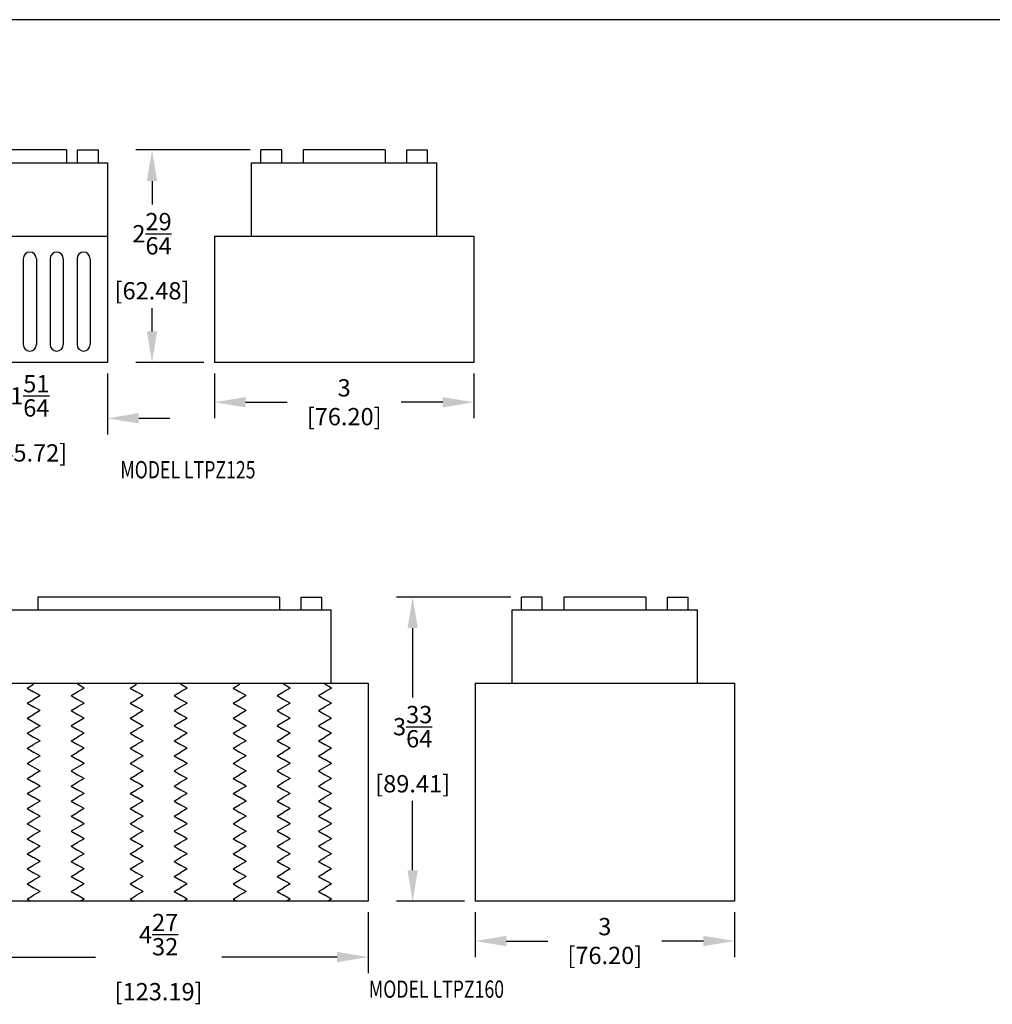
# Model space of a CAD drawing. Extents: x 3.4 to 34.9, y 6.1 to 26.6.
# Drawn here: x 14.2 to 25.4, y 15.2 to 26.6 of the extents above; entities that cross this region are included whole.
import ezdxf
from ezdxf.enums import TextEntityAlignment as Align

# ---------------------------------------------------------------- set-up
doc = ezdxf.new("R2010")
doc.units = 0
doc.header["$MEASUREMENT"] = 0
doc.layers.get('DEFPOINTS').update_dxf_attribs({"linetype": 'CONTINUOUS'})
for name, color, linetype in [('DIMENS', 7, 'CONTINUOUS'), ('FORMAT', 8, 'CONTINUOUS'), ('FORMATTEXT', 7, 'CONTINUOUS'), ('PART', 3, 'CONTINUOUS'), ('TEXT', 7, 'CONTINUOUS')]:
    doc.layers.add(name, color=color, linetype=linetype)
doc.styles.add('ROMANS', font='romans.shx', dxfattribs={"width": 0.75, "height": 0.2})
doc.styles.add('STYLE1', font='romans.shx', dxfattribs={"width": 0.75, "height": 0.225})
doc.styles.add('STYLE2', font='romans.shx', dxfattribs={"height": 0.1})
doc.styles.add('STYLE4', font='romans.shx', dxfattribs={"height": 0.0625})
doc.dimstyles.new('DWYER_STANDARD', dxfattribs={"dimscale": 2, "dimtxt": 0.1, "dimasz": 0.18, "dimexe": 0.093, "dimexo": 0.0625, "dimgap": 0.09, "dimtad": 0, "dimtih": 1, "dimtoh": 1, "dimdec": 3, "dimrnd": 0.001, "dimzin": 4, "dimdsep": 46, "dimtxsty": 'ROMANS', "dimcen": 0.09, "dimclrd": 256, "dimclre": 256, "dimclrt": 256, "dimadec": 0, "dimazin": 0, "dimtfac": 1, "dimtdec": 3, "dimtofl": 0, "dimtmove": 0, "dimatfit": 3, "dimfxl": 0, "dimtolj": 1, "dimtzin": 4, "dimarcsym": 0})

# ---------------------------------------------------------------- blocks, each defined once
blk = doc.blocks.new('*D12')
at = {"layer": 'DEFPOINTS', "color": 0}
for p in [(19.42, 16.414), (22.42, 16.414), (22.42, 15.955)]:
    blk.add_point(p, dxfattribs=at)
at = {"layer": 'DIMENS', "lineweight": -2}
for p, q in [((19.42, 16.289), (19.42, 15.769)), ((22.42, 16.289), (22.42, 15.769)), ((19.78, 15.955), (20.262, 15.955)), ((22.06, 15.955), (21.579, 15.955))]:
    blk.add_line(p, q, dxfattribs=at)
at = {"layer": 'DIMENS'}
for points in [[(19.78, 16.015), (19.78, 15.895), (19.42, 15.955)], [(22.06, 16.015), (22.06, 15.895), (22.42, 15.955)]]:
    blk.add_solid(points, dxfattribs=at)
at = {"layer": 'DIMENS', "insert": (20.92, 15.955), "char_height": 0.2, "attachment_point": 5, "style": 'ROMANS'}
blk.add_mtext('\\A1;3\\P [76.20]', dxfattribs=at)
blk = doc.blocks.new('*D13')
at = {"layer": 'DEFPOINTS', "color": 0}
for p in [(18.697, 19.934), (19.956, 19.934), (19.42, 16.414)]:
    blk.add_point(p, dxfattribs=at)
at = {"layer": 'DIMENS', "lineweight": -2}
for p, q in [((19.831, 19.934), (18.511, 19.934)), ((18.697, 19.574), (18.697, 18.773)), ((18.697, 16.774), (18.697, 17.575)), ((19.295, 16.414), (18.511, 16.414))]:
    blk.add_line(p, q, dxfattribs=at)
at = {"layer": 'DIMENS'}
for points in [[(18.637, 19.574), (18.757, 19.574), (18.697, 19.934)], [(18.637, 16.774), (18.757, 16.774), (18.697, 16.414)]]:
    blk.add_solid(points, dxfattribs=at)
at = {"layer": 'DIMENS', "insert": (18.697, 18.174), "char_height": 0.2, "attachment_point": 5, "style": 'ROMANS'}
blk.add_mtext('\\A1;3{\\H1.000000x;\\S33/64;}\\P [89.41]', dxfattribs=at)
blk = doc.blocks.new('*D14')
at = {"layer": 'DEFPOINTS', "color": 0}
for p in [(13.333, 16.414), (18.183, 16.414), (18.183, 15.769)]:
    blk.add_point(p, dxfattribs=at)
at = {"layer": 'DIMENS', "lineweight": -2}
for p, q in [((13.333, 16.289), (13.333, 15.583)), ((18.183, 16.289), (18.183, 15.583)), ((13.693, 15.769), (15.028, 15.769)), ((17.823, 15.769), (16.488, 15.769))]:
    blk.add_line(p, q, dxfattribs=at)
at = {"layer": 'DIMENS'}
for points in [[(13.693, 15.829), (13.693, 15.709), (13.333, 15.769)], [(17.823, 15.829), (17.823, 15.709), (18.183, 15.769)]]:
    blk.add_solid(points, dxfattribs=at)
at = {"layer": 'DIMENS', "insert": (15.758, 15.769), "char_height": 0.2, "attachment_point": 5, "style": 'ROMANS'}
blk.add_mtext('\\A1;4{\\H1.000000x;\\S27/32;}\\P [123.19]', dxfattribs=at)
blk = doc.blocks.new('*D15')
at = {"layer": 'DEFPOINTS', "color": 0}
for p in [(16.405, 22.646), (19.405, 22.646), (19.405, 22.187)]:
    blk.add_point(p, dxfattribs=at)
at = {"layer": 'DIMENS', "lineweight": -2}
for p, q in [((16.405, 22.521), (16.405, 22.001)), ((19.405, 22.521), (19.405, 22.001)), ((16.765, 22.187), (17.247, 22.187)), ((19.045, 22.187), (18.564, 22.187))]:
    blk.add_line(p, q, dxfattribs=at)
at = {"layer": 'DIMENS'}
for points in [[(16.765, 22.247), (16.765, 22.127), (16.405, 22.187)], [(19.045, 22.247), (19.045, 22.127), (19.405, 22.187)]]:
    blk.add_solid(points, dxfattribs=at)
at = {"layer": 'DIMENS', "insert": (17.905, 22.187), "char_height": 0.2, "attachment_point": 5, "style": 'ROMANS'}
blk.add_mtext('\\A1;3\\P [76.20]', dxfattribs=at)
blk = doc.blocks.new('*D16')
at = {"layer": 'DEFPOINTS', "color": 0}
for p in [(15.682, 25.106), (16.941, 25.106), (16.405, 22.646)]:
    blk.add_point(p, dxfattribs=at)
at = {"layer": 'DIMENS', "lineweight": -2}
for p, q in [((16.816, 25.106), (15.496, 25.106)), ((15.682, 24.746), (15.682, 24.475)), ((15.682, 23.006), (15.682, 23.277)), ((16.28, 22.646), (15.496, 22.646))]:
    blk.add_line(p, q, dxfattribs=at)
at = {"layer": 'DIMENS'}
for points in [[(15.622, 24.746), (15.742, 24.746), (15.682, 25.106)], [(15.622, 23.006), (15.742, 23.006), (15.682, 22.646)]]:
    blk.add_solid(points, dxfattribs=at)
at = {"layer": 'DIMENS', "insert": (15.682, 23.876), "char_height": 0.2, "attachment_point": 5, "style": 'ROMANS'}
blk.add_mtext('\\A1;2{\\H1.000000x;\\S29/64;}\\P [62.48]', dxfattribs=at)
blk = doc.blocks.new('*D17')
at = {"layer": 'DEFPOINTS', "color": 0}
for p in [(13.368, 22.646), (15.168, 22.646), (15.168, 22.001)]:
    blk.add_point(p, dxfattribs=at)
at = {"layer": 'DIMENS', "lineweight": -2}
for p, q in [((13.368, 22.521), (13.368, 21.815)), ((15.168, 22.521), (15.168, 21.815)), ((13.008, 22.001), (12.648, 22.001)), ((15.528, 22.001), (15.888, 22.001))]:
    blk.add_line(p, q, dxfattribs=at)
at = {"layer": 'DIMENS'}
for points in [[(13.008, 22.061), (13.008, 21.941), (13.368, 22.001)], [(15.528, 22.061), (15.528, 21.941), (15.168, 22.001)]]:
    blk.add_solid(points, dxfattribs=at)
at = {"layer": 'DIMENS', "insert": (14.268, 22.001), "char_height": 0.2, "attachment_point": 5, "style": 'ROMANS'}
blk.add_mtext('\\A1;1{\\H1.000000x;\\S51/64;}\\P [45.72]', dxfattribs=at)
blk = doc.blocks.new('DWYERB')
at = {"layer": 'FORMAT'}
blk.add_line((15.76, 10.24), (0, 10.24), dxfattribs=at)
at = {"layer": 'FORMAT', "style": 'STYLE4', "flags": 4}
for tag, p in [('DECTOL', (14.9061, 1.6996)), ('ANGTOL', (14.2666, 1.593))]:
    blk.add_attdef(tag, p, '', height=0.0625, dxfattribs=at)
at = {"layer": 'FORMATTEXT', "style": 'ROMANS', "width": 0.9, "flags": 4}
blk.add_attdef('TOP_FR_NO', text='', height=0.1, dxfattribs=at).set_placement((15.56, 10.2691), align=Align.RIGHT)
blk.add_attdef('SIDE_FR_NO', text='', height=0.1, rotation=90, dxfattribs=at).set_placement((15.889, 10.04), align=Align.RIGHT)
at = {"layer": 'FORMATTEXT'}
for tag, height, style, width, p in [('SCALE', 0.1, 'STYLE4', 0.9, (11.6025, 1.55)), ('RBDN', 0.1, 'STYLE2', 0.75, (5.6575, 1.325)), ('BYD', 0.07, 'STYLE4', 0.75, (9.4325, 1.39)), ('DATED', 0.07, 'STYLE4', 0.75, (9.4325, 1.28)), ('BYC', 0.07, 'STYLE4', 0.75, (9.4325, 1.14)), ('RBCN', 0.1, 'STYLE2', 0.75, (5.6575, 1.075)), ('DATEC', 0.07, 'STYLE4', 0.75, (9.4325, 1.03)), ('RBBN', 0.1, 'STYLE2', 0.75, (5.6575, 0.825)), ('BYB', 0.07, 'STYLE4', 0.75, (9.4325, 0.89)), ('DATEB', 0.07, 'STYLE4', 0.75, (9.4325, 0.78)), ('BYA', 0.07, 'STYLE4', 0.75, (9.4325, 0.64)), ('RBAN', 0.1, 'STYLE2', 0.75, (5.6575, 0.575)), ('DATEA', 0.07, 'STYLE4', 0.75, (9.4325, 0.53))]:
    blk.add_attdef(tag, text='', height=height, dxfattribs=dict(at, style=style, width=width)).set_placement(p, align=Align.CENTER)
at = {"layer": 'FORMATTEXT', "style": 'STYLE4', "width": 0.9}
blk.add_attdef('WAS_PROJ#', text='', height=0.0625, dxfattribs=at).set_placement((15.56, 1.5125), align=Align.RIGHT)
at = {"layer": 'FORMATTEXT', "style": 'STYLE4', "width": 0.75}
for tag, p in [('REVBLKDTEXTTOP', (5.8795, 1.395)), ('REVBLKDTEXTBTTM', (5.8795, 1.28)), ('REVBLKCTEXTTOP', (5.8795, 1.145)), ('REVBLKCTEXTBTTM', (5.8795, 1.03)), ('REVBLKBTEXTTOP', (5.8795, 0.895)), ('REVBLKBTEXTBTTM', (5.8795, 0.78)), ('REVBLKATEXTTOP', (5.8795, 0.645)), ('REVBLKATEXTBTTM', (5.8795, 0.53))]:
    blk.add_attdef(tag, p, '', height=0.07, dxfattribs=at)
at = {"layer": 'FORMATTEXT', "flags": 4}
for tag, style, width, p in [('MATERIALFR', 'ROMANS', 0.75, (14.2975, 1.3459)), ('DATE', 'ROMANS', 0.75, (10.0575, 1.25)), ('T1L', 'STYLE2', 0.9, (11.6025, 1.1999)), ('MATERIALDESCR', 'ROMANS', 0.75, (14.2975, 1.1745)), ('T2L', 'STYLE2', 0.9, (11.6025, 1.0439)), ('DRAFTER', 'ROMANS', 0.75, (10.0575, 0.94)), ('FINISHFR', 'ROMANS', 0.75, (14.2975, 0.9795)), ('T3L', 'STYLE2', 0.9, (11.6025, 0.8879)), ('FINISHDESCR', 'ROMANS', 0.75, (14.2975, 0.8081)), ('T4L', 'STYLE2', 0.9, (11.6025, 0.7319)), ('T5L', 'STYLE2', 0.9, (11.6025, 0.5759)), ('T6L', 'STYLE2', 0.9, (11.6025, 0.4199)), ('APPDBY', 'ROMANS', 0.75, (10.0575, 0.32))]:
    blk.add_attdef(tag, text='', height=0.1, dxfattribs=dict(at, style=style, width=width)).set_placement(p, align=Align.CENTER)
at = {"layer": 'FORMATTEXT', "style": 'STYLE1', "width": 0.625, "flags": 4}
blk.add_attdef('DWG_FR#', (13.5049, 0.0861), '', height=0.2, dxfattribs=at)

msp = doc.modelspace()

# ---------------------------------------------------------------- linework, layer by layer
at = {"layer": 'PART', "color": 7}
for p, q in [((14.6925449, 25.1062184), (13.8435999, 25.1062184)), ((14.6925449, 25.1062184), (14.6925449, 24.9576767)), ((14.8203749, 25.1062184), (15.0613246, 25.1062184)), ((14.8203749, 24.9576767), (14.8203749, 25.1062184)), ((15.0613246, 24.9576767), (15.0613246, 25.1062184)), ((17.1819871, 25.1062184), (16.9410373, 25.1062184)), ((16.9410373, 24.9576767), (16.9410373, 25.1062184)), ((17.1819871, 24.9576767), (17.1819871, 25.1062184)), ((18.3784206, 25.1062184), (17.4319785, 25.1062184)), ((17.4319785, 25.1062184), (17.4319785, 24.9576767)), ((18.3784206, 25.1062184), (18.3784206, 24.9576767)), ((18.628412, 25.1062184), (18.8693618, 25.1062184)), ((18.628412, 24.9576767), (18.628412, 25.1062184)), ((18.8693618, 24.9576767), (18.8693618, 25.1062184)), ((13.3680724, 24.9576767), (15.1680724, 24.9576767)), ((15.1680724, 24.9576767), (15.1680724, 22.6462184)), ((16.8342895, 24.1078966), (16.8342895, 24.9576767)), ((16.8342895, 24.9576767), (18.9761096, 24.9576767)), ((18.9761096, 24.1078966), (18.9761096, 24.9576767)), ((13.3680724, 24.1078966), (15.1680724, 24.1078966)), ((16.4051996, 24.1078966), (19.4051996, 24.1078966)), ((16.4051996, 24.1078966), (16.4051996, 22.6462184)), ((19.4051996, 24.1078966), (19.4051996, 22.6462184)), ((14.1921405, 23.8474154), (14.1921405, 22.8549579)), ((14.3440043, 23.8474154), (14.3440043, 22.8549579)), ((14.5033375, 23.8474154), (14.5033375, 22.8549579)), ((14.6552013, 23.8474154), (14.6552013, 22.8549579)), ((14.8145344, 23.8474154), (14.8145344, 22.8549579)), ((14.9663982, 23.8474154), (14.9663982, 22.8549579)), ((15.1680724, 22.6462184), (13.3680724, 22.6462184)), ((19.4051996, 22.6462184), (16.4051996, 22.6462184)), ((17.1564438, 19.9341403), (14.3600017, 19.9341403)), ((14.3600017, 19.9341403), (14.3600017, 19.7855985)), ((17.1564438, 19.9341403), (17.1564438, 19.7855985)), ((17.4064352, 19.9341403), (17.647385, 19.9341403)), ((17.4064352, 19.7855985), (17.4064352, 19.9341403)), ((17.647385, 19.7855985), (17.647385, 19.9341403)), ((20.1971374, 19.9341403), (19.9561877, 19.9341403)), ((19.9561877, 19.7855985), (19.9561877, 19.9341403)), ((20.1971374, 19.7855985), (20.1971374, 19.9341403)), ((21.3935709, 19.9341403), (20.4471288, 19.9341403)), ((20.4471288, 19.9341403), (20.4471288, 19.7855985)), ((21.3935709, 19.9341403), (21.3935709, 19.7855985)), ((21.6435624, 19.9341403), (21.8845121, 19.9341403)), ((21.6435624, 19.7855985), (21.6435624, 19.9341403)), ((21.8845121, 19.7855985), (21.8845121, 19.9341403)), ((13.7623127, 19.7855985), (17.7541328, 19.7855985)), ((17.7541328, 18.9358184), (17.7541328, 19.7855985)), ((19.8494398, 18.9358184), (19.8494398, 19.7855985)), ((19.8494398, 19.7855985), (21.9912599, 19.7855985)), ((21.9912599, 18.9358184), (21.9912599, 19.7855985)), ((13.3332227, 18.9358184), (18.1832227, 18.9358184)), ((14.2366532, 18.8811561), (14.3121497, 18.924744)), ((14.8968269, 18.8811561), (14.8213304, 18.924744)), ((15.4281359, 18.8811561), (15.5036324, 18.924744)), ((16.0883096, 18.8811561), (16.0128131, 18.924744)), ((16.6196186, 18.8811561), (16.6951151, 18.924744)), ((17.2797923, 18.8811561), (17.2042958, 18.924744)), ((17.7584221, 18.8811561), (17.6829256, 18.924744)), ((18.1832227, 18.9358184), (18.1832227, 16.4141403)), ((19.4203499, 18.9358184), (22.4203499, 18.9358184)), ((19.4203499, 18.9358184), (19.4203499, 16.4141403)), ((22.4203499, 18.9358184), (22.4203499, 16.4141403)), ((14.2366532, 18.8811561), (14.3121497, 18.8375682)), ((14.3876462, 18.7939802), (14.3121497, 18.8375682)), ((14.3876462, 18.7939802), (14.3121497, 18.7503923)), ((14.7458339, 18.7939802), (14.8213304, 18.8375682)), ((14.7458339, 18.7939802), (14.8213304, 18.7503923)), ((14.8968269, 18.8811561), (14.8213304, 18.8375682)), ((15.4281359, 18.8811561), (15.5036324, 18.8375682)), ((15.5791289, 18.7939802), (15.5036324, 18.8375682)), ((15.5791289, 18.7939802), (15.5036324, 18.7503923)), ((15.9373166, 18.7939802), (16.0128131, 18.8375682)), ((15.9373166, 18.7939802), (16.0128131, 18.7503923)), ((16.0883096, 18.8811561), (16.0128131, 18.8375682)), ((16.6196186, 18.8811561), (16.6951151, 18.8375682)), ((16.7706116, 18.7939802), (16.6951151, 18.8375682)), ((16.7706116, 18.7939802), (16.6951151, 18.7503923)), ((17.1287993, 18.7939802), (17.2042958, 18.8375682)), ((17.1287993, 18.7939802), (17.2042958, 18.7503923)), ((17.2797923, 18.8811561), (17.2042958, 18.8375682)), ((17.6074291, 18.7939802), (17.6829256, 18.8375682)), ((17.6074291, 18.7939802), (17.6829256, 18.7503923)), ((17.7584221, 18.8811561), (17.6829256, 18.8375682)), ((14.2366532, 18.7068044), (14.3121497, 18.7503923)), ((14.2366532, 18.7068044), (14.3121497, 18.6632165)), ((14.8968269, 18.7068044), (14.8213304, 18.7503923)), ((14.8968269, 18.7068044), (14.8213304, 18.6632165)), ((15.4281359, 18.7068044), (15.5036324, 18.7503923)), ((15.4281359, 18.7068044), (15.5036324, 18.6632165)), ((16.0883096, 18.7068044), (16.0128131, 18.7503923)), ((16.0883096, 18.7068044), (16.0128131, 18.6632165)), ((16.6196186, 18.7068044), (16.6951151, 18.7503923)), ((16.6196186, 18.7068044), (16.6951151, 18.6632165)), ((17.2797923, 18.7068044), (17.2042958, 18.7503923)), ((17.2797923, 18.7068044), (17.2042958, 18.6632165)), ((17.7584221, 18.7068044), (17.6829256, 18.7503923)), ((17.7584221, 18.7068044), (17.6829256, 18.6632165)), ((14.2366532, 18.5324528), (14.3121497, 18.5760407)), ((14.3876462, 18.6196286), (14.3121497, 18.6632165)), ((14.3876462, 18.6196286), (14.3121497, 18.5760407)), ((14.7458339, 18.6196286), (14.8213304, 18.6632165)), ((14.7458339, 18.6196286), (14.8213304, 18.5760407)), ((14.8968269, 18.5324528), (14.8213304, 18.5760407)), ((15.4281359, 18.5324528), (15.5036324, 18.5760407)), ((15.5791289, 18.6196286), (15.5036324, 18.6632165)), ((15.5791289, 18.6196286), (15.5036324, 18.5760407)), ((15.9373166, 18.6196286), (16.0128131, 18.6632165)), ((15.9373166, 18.6196286), (16.0128131, 18.5760407)), ((16.0883096, 18.5324528), (16.0128131, 18.5760407)), ((16.6196186, 18.5324528), (16.6951151, 18.5760407)), ((16.7706116, 18.6196286), (16.6951151, 18.6632165)), ((16.7706116, 18.6196286), (16.6951151, 18.5760407)), ((17.1287993, 18.6196286), (17.2042958, 18.6632165)), ((17.1287993, 18.6196286), (17.2042958, 18.5760407)), ((17.2797923, 18.5324528), (17.2042958, 18.5760407)), ((17.6074291, 18.6196286), (17.6829256, 18.6632165)), ((17.6074291, 18.6196286), (17.6829256, 18.5760407)), ((17.7584221, 18.5324528), (17.6829256, 18.5760407)), ((14.2366532, 18.5324528), (14.3876462, 18.445277)), ((14.8968269, 18.5324528), (14.7458339, 18.445277)), ((15.4281359, 18.5324528), (15.5791289, 18.445277)), ((16.0883096, 18.5324528), (15.9373166, 18.445277)), ((16.6196186, 18.5324528), (16.7706116, 18.445277)), ((17.2797923, 18.5324528), (17.1287993, 18.445277)), ((17.7584221, 18.5324528), (17.6074291, 18.445277)), ((14.2366532, 18.3581012), (14.3121497, 18.4016891)), ((14.2366532, 18.3581012), (14.3121497, 18.3145133)), ((14.3876462, 18.445277), (14.3121497, 18.4016891)), ((14.7458339, 18.445277), (14.8213304, 18.4016891)), ((14.8968269, 18.3581012), (14.8213304, 18.4016891)), ((14.8968269, 18.3581012), (14.8213304, 18.3145133)), ((15.4281359, 18.3581012), (15.5036324, 18.4016891)), ((15.4281359, 18.3581012), (15.5036324, 18.3145133)), ((15.5791289, 18.445277), (15.5036324, 18.4016891)), ((15.9373166, 18.445277), (16.0128131, 18.4016891)), ((16.0883096, 18.3581012), (16.0128131, 18.4016891)), ((16.0883096, 18.3581012), (16.0128131, 18.3145133)), ((16.6196186, 18.3581012), (16.6951151, 18.4016891)), ((16.6196186, 18.3581012), (16.6951151, 18.3145133)), ((16.7706116, 18.445277), (16.6951151, 18.4016891)), ((17.1287993, 18.445277), (17.2042958, 18.4016891)), ((17.2797923, 18.3581012), (17.2042958, 18.4016891)), ((17.2797923, 18.3581012), (17.2042958, 18.3145133)), ((17.6074291, 18.445277), (17.6829256, 18.4016891)), ((17.7584221, 18.3581012), (17.6829256, 18.4016891)), ((17.7584221, 18.3581012), (17.6829256, 18.3145133)), ((14.2366532, 18.1837496), (14.3121497, 18.2273375)), ((14.3876462, 18.2709254), (14.3121497, 18.3145133)), ((14.3876462, 18.2709254), (14.3121497, 18.2273375)), ((14.7458339, 18.2709254), (14.8213304, 18.3145133)), ((14.7458339, 18.2709254), (14.8213304, 18.2273375)), ((14.8968269, 18.1837496), (14.8213304, 18.2273375)), ((15.4281359, 18.1837496), (15.5036324, 18.2273375)), ((15.5791289, 18.2709254), (15.5036324, 18.3145133)), ((15.5791289, 18.2709254), (15.5036324, 18.2273375)), ((15.9373166, 18.2709254), (16.0128131, 18.3145133)), ((15.9373166, 18.2709254), (16.0128131, 18.2273375)), ((16.0883096, 18.1837496), (16.0128131, 18.2273375)), ((16.6196186, 18.1837496), (16.6951151, 18.2273375)), ((16.7706116, 18.2709254), (16.6951151, 18.3145133)), ((16.7706116, 18.2709254), (16.6951151, 18.2273375)), ((17.1287993, 18.2709254), (17.2042958, 18.3145133)), ((17.1287993, 18.2709254), (17.2042958, 18.2273375)), ((17.2797923, 18.1837496), (17.2042958, 18.2273375)), ((17.6074291, 18.2709254), (17.6829256, 18.3145133)), ((17.6074291, 18.2709254), (17.6829256, 18.2273375)), ((17.7584221, 18.1837496), (17.6829256, 18.2273375)), ((14.2366532, 18.1837496), (14.3121497, 18.1401616)), ((14.3876462, 18.0965737), (14.3121497, 18.1401616)), ((14.7458339, 18.0965737), (14.8213304, 18.1401616)), ((14.8968269, 18.1837496), (14.8213304, 18.1401616)), ((15.4281359, 18.1837496), (15.5036324, 18.1401616)), ((15.5791289, 18.0965737), (15.5036324, 18.1401616)), ((15.9373166, 18.0965737), (16.0128131, 18.1401616)), ((16.0883096, 18.1837496), (16.0128131, 18.1401616)), ((16.6196186, 18.1837496), (16.6951151, 18.1401616)), ((16.7706116, 18.0965737), (16.6951151, 18.1401616)), ((17.1287993, 18.0965737), (17.2042958, 18.1401616)), ((17.2797923, 18.1837496), (17.2042958, 18.1401616)), ((17.6074291, 18.0965737), (17.6829256, 18.1401616)), ((17.7584221, 18.1837496), (17.6829256, 18.1401616)), ((14.2366532, 18.0093979), (14.3121497, 18.0529858)), ((14.2366532, 18.0093979), (14.3876462, 17.9222221)), ((14.3876462, 18.0965737), (14.3121497, 18.0529858)), ((14.7458339, 18.0965737), (14.8213304, 18.0529858)), ((14.8968269, 18.0093979), (14.7458339, 17.9222221)), ((14.8968269, 18.0093979), (14.8213304, 18.0529858)), ((15.4281359, 18.0093979), (15.5036324, 18.0529858)), ((15.4281359, 18.0093979), (15.5791289, 17.9222221)), ((15.5791289, 18.0965737), (15.5036324, 18.0529858)), ((15.9373166, 18.0965737), (16.0128131, 18.0529858)), ((16.0883096, 18.0093979), (15.9373166, 17.9222221)), ((16.0883096, 18.0093979), (16.0128131, 18.0529858)), ((16.6196186, 18.0093979), (16.6951151, 18.0529858)), ((16.6196186, 18.0093979), (16.7706116, 17.9222221)), ((16.7706116, 18.0965737), (16.6951151, 18.0529858)), ((17.1287993, 18.0965737), (17.2042958, 18.0529858)), ((17.2797923, 18.0093979), (17.1287993, 17.9222221)), ((17.2797923, 18.0093979), (17.2042958, 18.0529858)), ((17.6074291, 18.0965737), (17.6829256, 18.0529858)), ((17.7584221, 18.0093979), (17.6074291, 17.9222221)), ((17.7584221, 18.0093979), (17.6829256, 18.0529858)), ((14.3876462, 17.9222221), (14.3121497, 17.8786342)), ((14.7458339, 17.9222221), (14.8213304, 17.8786342)), ((15.5791289, 17.9222221), (15.5036324, 17.8786342)), ((15.9373166, 17.9222221), (16.0128131, 17.8786342)), ((16.7706116, 17.9222221), (16.6951151, 17.8786342)), ((17.1287993, 17.9222221), (17.2042958, 17.8786342)), ((17.6074291, 17.9222221), (17.6829256, 17.8786342)), ((14.2366532, 17.8350463), (14.3121497, 17.8786342)), ((14.2366532, 17.8350463), (14.3121497, 17.7914584)), ((14.3876462, 17.7478705), (14.3121497, 17.7914584)), ((14.7458339, 17.7478705), (14.8213304, 17.7914584)), ((14.8968269, 17.8350463), (14.8213304, 17.8786342)), ((14.8968269, 17.8350463), (14.8213304, 17.7914584)), ((15.4281359, 17.8350463), (15.5036324, 17.8786342)), ((15.4281359, 17.8350463), (15.5036324, 17.7914584)), ((15.5791289, 17.7478705), (15.5036324, 17.7914584)), ((15.9373166, 17.7478705), (16.0128131, 17.7914584)), ((16.0883096, 17.8350463), (16.0128131, 17.8786342)), ((16.0883096, 17.8350463), (16.0128131, 17.7914584)), ((16.6196186, 17.8350463), (16.6951151, 17.8786342)), ((16.6196186, 17.8350463), (16.6951151, 17.7914584)), ((16.7706116, 17.7478705), (16.6951151, 17.7914584)), ((17.1287993, 17.7478705), (17.2042958, 17.7914584)), ((17.2797923, 17.8350463), (17.2042958, 17.8786342)), ((17.2797923, 17.8350463), (17.2042958, 17.7914584)), ((17.6074291, 17.7478705), (17.6829256, 17.7914584)), ((17.7584221, 17.8350463), (17.6829256, 17.8786342)), ((17.7584221, 17.8350463), (17.6829256, 17.7914584)), ((14.2366532, 17.6606947), (14.3121497, 17.7042826)), ((14.2366532, 17.6606947), (14.3121497, 17.6171068)), ((14.3876462, 17.7478705), (14.3121497, 17.7042826)), ((14.7458339, 17.7478705), (14.8213304, 17.7042826)), ((14.8968269, 17.6606947), (14.8213304, 17.7042826)), ((14.8968269, 17.6606947), (14.8213304, 17.6171068)), ((15.4281359, 17.6606947), (15.5036324, 17.7042826)), ((15.4281359, 17.6606947), (15.5036324, 17.6171068)), ((15.5791289, 17.7478705), (15.5036324, 17.7042826)), ((15.9373166, 17.7478705), (16.0128131, 17.7042826)), ((16.0883096, 17.6606947), (16.0128131, 17.7042826)), ((16.0883096, 17.6606947), (16.0128131, 17.6171068)), ((16.6196186, 17.6606947), (16.6951151, 17.7042826)), ((16.6196186, 17.6606947), (16.6951151, 17.6171068)), ((16.7706116, 17.7478705), (16.6951151, 17.7042826)), ((17.1287993, 17.7478705), (17.2042958, 17.7042826)), ((17.2797923, 17.6606947), (17.2042958, 17.7042826)), ((17.2797923, 17.6606947), (17.2042958, 17.6171068)), ((17.6074291, 17.7478705), (17.6829256, 17.7042826)), ((17.7584221, 17.6606947), (17.6829256, 17.7042826)), ((17.7584221, 17.6606947), (17.6829256, 17.6171068)), ((14.3876462, 17.5735189), (14.3121497, 17.6171068)), ((14.3876462, 17.5735189), (14.3121497, 17.529931)), ((14.7458339, 17.5735189), (14.8213304, 17.6171068)), ((14.7458339, 17.5735189), (14.8213304, 17.529931)), ((15.5791289, 17.5735189), (15.5036324, 17.6171068)), ((15.5791289, 17.5735189), (15.5036324, 17.529931)), ((15.9373166, 17.5735189), (16.0128131, 17.6171068)), ((15.9373166, 17.5735189), (16.0128131, 17.529931)), ((16.7706116, 17.5735189), (16.6951151, 17.6171068)), ((16.7706116, 17.5735189), (16.6951151, 17.529931)), ((17.1287993, 17.5735189), (17.2042958, 17.6171068)), ((17.1287993, 17.5735189), (17.2042958, 17.529931)), ((17.6074291, 17.5735189), (17.6829256, 17.6171068)), ((17.6074291, 17.5735189), (17.6829256, 17.529931)), ((14.2366532, 17.486343), (14.3121497, 17.529931)), ((14.2366532, 17.486343), (14.3121497, 17.4427551)), ((14.3876462, 17.3991672), (14.3121497, 17.4427551)), ((14.7458339, 17.3991672), (14.8213304, 17.4427551)), ((14.8968269, 17.486343), (14.8213304, 17.529931)), ((14.8968269, 17.486343), (14.8213304, 17.4427551)), ((15.4281359, 17.486343), (15.5036324, 17.529931)), ((15.4281359, 17.486343), (15.5036324, 17.4427551)), ((15.5791289, 17.3991672), (15.5036324, 17.4427551)), ((15.9373166, 17.3991672), (16.0128131, 17.4427551)), ((16.0883096, 17.486343), (16.0128131, 17.529931)), ((16.0883096, 17.486343), (16.0128131, 17.4427551)), ((16.6196186, 17.486343), (16.6951151, 17.529931)), ((16.6196186, 17.486343), (16.6951151, 17.4427551)), ((16.7706116, 17.3991672), (16.6951151, 17.4427551)), ((17.1287993, 17.3991672), (17.2042958, 17.4427551)), ((17.2797923, 17.486343), (17.2042958, 17.529931)), ((17.2797923, 17.486343), (17.2042958, 17.4427551)), ((17.6074291, 17.3991672), (17.6829256, 17.4427551)), ((17.7584221, 17.486343), (17.6829256, 17.529931)), ((17.7584221, 17.486343), (17.6829256, 17.4427551)), ((14.2366532, 17.3119914), (14.3121497, 17.3555793)), ((14.2366532, 17.3119914), (14.3876462, 17.2248156)), ((14.3876462, 17.3991672), (14.3121497, 17.3555793)), ((14.7458339, 17.3991672), (14.8213304, 17.3555793)), ((14.8968269, 17.3119914), (14.7458339, 17.2248156)), ((14.8968269, 17.3119914), (14.8213304, 17.3555793)), ((15.4281359, 17.3119914), (15.5036324, 17.3555793)), ((15.4281359, 17.3119914), (15.5791289, 17.2248156)), ((15.5791289, 17.3991672), (15.5036324, 17.3555793)), ((15.9373166, 17.3991672), (16.0128131, 17.3555793)), ((16.0883096, 17.3119914), (15.9373166, 17.2248156)), ((16.0883096, 17.3119914), (16.0128131, 17.3555793)), ((16.6196186, 17.3119914), (16.6951151, 17.3555793)), ((16.6196186, 17.3119914), (16.7706116, 17.2248156)), ((16.7706116, 17.3991672), (16.6951151, 17.3555793)), ((17.1287993, 17.3991672), (17.2042958, 17.3555793)), ((17.2797923, 17.3119914), (17.1287993, 17.2248156)), ((17.2797923, 17.3119914), (17.2042958, 17.3555793)), ((17.6074291, 17.3991672), (17.6829256, 17.3555793)), ((17.7584221, 17.3119914), (17.6074291, 17.2248156)), ((17.7584221, 17.3119914), (17.6829256, 17.3555793)), ((14.3876462, 17.2248156), (14.3121497, 17.1812277)), ((14.7458339, 17.2248156), (14.8213304, 17.1812277)), ((15.5791289, 17.2248156), (15.5036324, 17.1812277)), ((15.9373166, 17.2248156), (16.0128131, 17.1812277)), ((16.7706116, 17.2248156), (16.6951151, 17.1812277)), ((17.1287993, 17.2248156), (17.2042958, 17.1812277)), ((17.6074291, 17.2248156), (17.6829256, 17.1812277)), ((14.2366532, 17.1376398), (14.3121497, 17.1812277)), ((14.2366532, 17.1376398), (14.3121497, 17.0940519)), ((14.3876462, 17.050464), (14.3121497, 17.0940519)), ((14.7458339, 17.050464), (14.8213304, 17.0940519)), ((14.8968269, 17.1376398), (14.8213304, 17.1812277)), ((14.8968269, 17.1376398), (14.8213304, 17.0940519)), ((15.4281359, 17.1376398), (15.5036324, 17.1812277)), ((15.4281359, 17.1376398), (15.5036324, 17.0940519)), ((15.5791289, 17.050464), (15.5036324, 17.0940519)), ((15.9373166, 17.050464), (16.0128131, 17.0940519)), ((16.0883096, 17.1376398), (16.0128131, 17.1812277)), ((16.0883096, 17.1376398), (16.0128131, 17.0940519)), ((16.6196186, 17.1376398), (16.6951151, 17.1812277)), ((16.6196186, 17.1376398), (16.6951151, 17.0940519)), ((16.7706116, 17.050464), (16.6951151, 17.0940519)), ((17.1287993, 17.050464), (17.2042958, 17.0940519)), ((17.2797923, 17.1376398), (17.2042958, 17.1812277)), ((17.2797923, 17.1376398), (17.2042958, 17.0940519)), ((17.6074291, 17.050464), (17.6829256, 17.0940519)), ((17.7584221, 17.1376398), (17.6829256, 17.1812277)), ((17.7584221, 17.1376398), (17.6829256, 17.0940519)), ((14.2366532, 16.9632882), (14.3121497, 17.0068761)), ((14.3876462, 17.050464), (14.3121497, 17.0068761)), ((14.7458339, 17.050464), (14.8213304, 17.0068761)), ((14.8968269, 16.9632882), (14.8213304, 17.0068761)), ((15.4281359, 16.9632882), (15.5036324, 17.0068761)), ((15.5791289, 17.050464), (15.5036324, 17.0068761)), ((15.9373166, 17.050464), (16.0128131, 17.0068761)), ((16.0883096, 16.9632882), (16.0128131, 17.0068761)), ((16.6196186, 16.9632882), (16.6951151, 17.0068761)), ((16.7706116, 17.050464), (16.6951151, 17.0068761)), ((17.1287993, 17.050464), (17.2042958, 17.0068761)), ((17.2797923, 16.9632882), (17.2042958, 17.0068761)), ((17.6074291, 17.050464), (17.6829256, 17.0068761)), ((17.7584221, 16.9632882), (17.6829256, 17.0068761)), ((14.2366532, 16.9632882), (14.3121497, 16.9197003)), ((14.3876462, 16.8761124), (14.3121497, 16.9197003)), ((14.3876462, 16.8761124), (14.3121497, 16.8325244)), ((14.7458339, 16.8761124), (14.8213304, 16.9197003)), ((14.7458339, 16.8761124), (14.8213304, 16.8325244)), ((14.8968269, 16.9632882), (14.8213304, 16.9197003)), ((15.4281359, 16.9632882), (15.5036324, 16.9197003)), ((15.5791289, 16.8761124), (15.5036324, 16.9197003)), ((15.5791289, 16.8761124), (15.5036324, 16.8325244)), ((15.9373166, 16.8761124), (16.0128131, 16.9197003)), ((15.9373166, 16.8761124), (16.0128131, 16.8325244)), ((16.0883096, 16.9632882), (16.0128131, 16.9197003)), ((16.6196186, 16.9632882), (16.6951151, 16.9197003)), ((16.7706116, 16.8761124), (16.6951151, 16.9197003)), ((16.7706116, 16.8761124), (16.6951151, 16.8325244)), ((17.1287993, 16.8761124), (17.2042958, 16.9197003)), ((17.1287993, 16.8761124), (17.2042958, 16.8325244)), ((17.2797923, 16.9632882), (17.2042958, 16.9197003)), ((17.6074291, 16.8761124), (17.6829256, 16.9197003)), ((17.6074291, 16.8761124), (17.6829256, 16.8325244)), ((17.7584221, 16.9632882), (17.6829256, 16.9197003)), ((14.2366532, 16.7889365), (14.3121497, 16.8325244)), ((14.2366532, 16.7889365), (14.3121497, 16.7453486)), ((14.3876462, 16.7017607), (14.3121497, 16.7453486)), ((14.7458339, 16.7017607), (14.8213304, 16.7453486)), ((14.8968269, 16.7889365), (14.8213304, 16.8325244)), ((14.8968269, 16.7889365), (14.8213304, 16.7453486)), ((15.4281359, 16.7889365), (15.5036324, 16.8325244)), ((15.4281359, 16.7889365), (15.5036324, 16.7453486)), ((15.5791289, 16.7017607), (15.5036324, 16.7453486)), ((15.9373166, 16.7017607), (16.0128131, 16.7453486)), ((16.0883096, 16.7889365), (16.0128131, 16.8325244)), ((16.0883096, 16.7889365), (16.0128131, 16.7453486)), ((16.6196186, 16.7889365), (16.6951151, 16.8325244)), ((16.6196186, 16.7889365), (16.6951151, 16.7453486)), ((16.7706116, 16.7017607), (16.6951151, 16.7453486)), ((17.1287993, 16.7017607), (17.2042958, 16.7453486)), ((17.2797923, 16.7889365), (17.2042958, 16.8325244)), ((17.2797923, 16.7889365), (17.2042958, 16.7453486)), ((17.6074291, 16.7017607), (17.6829256, 16.7453486)), ((17.7584221, 16.7889365), (17.6829256, 16.8325244)), ((17.7584221, 16.7889365), (17.6829256, 16.7453486)), ((14.2366532, 16.6145849), (14.3121497, 16.6581728)), ((14.3876462, 16.7017607), (14.3121497, 16.6581728)), ((14.7458339, 16.7017607), (14.8213304, 16.6581728)), ((14.8968269, 16.6145849), (14.8213304, 16.6581728)), ((15.4281359, 16.6145849), (15.5036324, 16.6581728)), ((15.5791289, 16.7017607), (15.5036324, 16.6581728)), ((15.9373166, 16.7017607), (16.0128131, 16.6581728)), ((16.0883096, 16.6145849), (16.0128131, 16.6581728)), ((16.6196186, 16.6145849), (16.6951151, 16.6581728)), ((16.7706116, 16.7017607), (16.6951151, 16.6581728)), ((17.1287993, 16.7017607), (17.2042958, 16.6581728)), ((17.2797923, 16.6145849), (17.2042958, 16.6581728)), ((17.6074291, 16.7017607), (17.6829256, 16.6581728)), ((17.7584221, 16.6145849), (17.6829256, 16.6581728)), ((14.2366532, 16.6145849), (14.3121497, 16.570997)), ((14.3876462, 16.5274091), (14.3121497, 16.570997)), ((14.3876462, 16.5274091), (14.3121497, 16.4838212)), ((14.7458339, 16.5274091), (14.8213304, 16.570997)), ((14.7458339, 16.5274091), (14.8213304, 16.4838212)), ((14.8968269, 16.6145849), (14.8213304, 16.570997)), ((15.4281359, 16.6145849), (15.5036324, 16.570997)), ((15.5791289, 16.5274091), (15.5036324, 16.570997)), ((15.5791289, 16.5274091), (15.5036324, 16.4838212)), ((15.9373166, 16.5274091), (16.0128131, 16.570997)), ((15.9373166, 16.5274091), (16.0128131, 16.4838212)), ((16.0883096, 16.6145849), (16.0128131, 16.570997)), ((16.6196186, 16.6145849), (16.6951151, 16.570997)), ((16.7706116, 16.5274091), (16.6951151, 16.570997)), ((16.7706116, 16.5274091), (16.6951151, 16.4838212)), ((17.1287993, 16.5274091), (17.2042958, 16.570997)), ((17.1287993, 16.5274091), (17.2042958, 16.4838212)), ((17.2797923, 16.6145849), (17.2042958, 16.570997)), ((17.6074291, 16.5274091), (17.6829256, 16.570997)), ((17.6074291, 16.5274091), (17.6829256, 16.4838212)), ((17.7584221, 16.6145849), (17.6829256, 16.570997)), ((18.1832227, 16.4141403), (13.3332227, 16.4141403)), ((14.2366532, 16.4402333), (14.3121497, 16.4838212)), ((14.2366532, 16.4402333), (14.2818476, 16.4141403)), ((14.8968269, 16.4402333), (14.8213304, 16.4838212)), ((14.8968269, 16.4402333), (14.8516325, 16.4141403)), ((15.4281359, 16.4402333), (15.5036324, 16.4838212)), ((15.4281359, 16.4402333), (15.4733303, 16.4141403)), ((16.0883096, 16.4402333), (16.0128131, 16.4838212)), ((16.0883096, 16.4402333), (16.0431152, 16.4141403)), ((16.6196186, 16.4402333), (16.6951151, 16.4838212)), ((16.6196186, 16.4402333), (16.664813, 16.4141403)), ((17.2797923, 16.4402333), (17.2042958, 16.4838212)), ((17.2797923, 16.4402333), (17.2345979, 16.4141403)), ((17.7584221, 16.4402333), (17.6829256, 16.4838212)), ((17.7584221, 16.4402333), (17.7132277, 16.4141403)), ((22.4203499, 16.4141403), (19.4203499, 16.4141403))]:
    msp.add_line(p, q, dxfattribs=at)
for centre, start, end in [((14.2680724, 23.8474154), 0, 180), ((14.5792694, 23.8474154), 0, 180), ((14.8904663, 23.8474154), 0, 180), ((14.2680724, 22.8549579), 180, 0), ((14.5792694, 22.8549579), 180, 0), ((14.8904663, 22.8549579), 180, 0)]:
    msp.add_arc(centre, 0.0759319, start, end, dxfattribs=at)

# ---------------------------------------------------------------- block references
at = {"layer": 'FORMAT', "xscale": 2, "yscale": 2, "zscale": 2}
msp.add_blockref('DWYERB', (3.4280678, 6.1318643), dxfattribs=at)

# ---------------------------------------------------------------- texts
at = {"layer": 'TEXT', "color": 7, "style": 'ROMANS', "width": 0.75}
for s, p in [('MODEL LTPZ125', (15.3157535, 21.3063575)), ('MODEL LTPZ160', (18.1906938, 15.2980583))]:
    msp.add_text(s, height=0.2, dxfattribs=at).set_placement(p)

# ---------------------------------------------------------------- dimensions: what is measured, and where the dimension line sits
at = {"layer": 'DIMENS', "color": 7}
for base, p1, p2, picture, middle in [((15.6821259, 25.1062184), (16.4051996, 22.6462184), (16.9410373, 25.1062184), '*D16', (15.6821259, 23.8762184)), ((18.6972763, 19.9341403), (19.4203499, 16.4141403), (19.9561877, 19.9341403), '*D13', (18.6972763, 18.1741403))]:
    dim = msp.add_linear_dim(base=base, p1=p1, p2=p2, angle=90, dimstyle='DWYER_STANDARD', override={"dimdec": 6, "dimlunit": 5, "dimpost": '<>\\P'}, dxfattribs=at)
    dim.commit()
    dim.dimension.update_dxf_attribs({"geometry": picture, "text_midpoint": middle})
for base, p1, p2, picture, middle in [((15.1680724, 22.0013719), (13.3680724, 22.6462184), (15.1680724, 22.6462184), '*D17', (14.2680724, 22.0013719)), ((19.4051996, 22.1873719), (16.4051996, 22.6462184), (19.4051996, 22.6462184), '*D15', (17.9051996, 22.1873719)), ((18.1832227, 15.7692937), (13.3332227, 16.4141403), (18.1832227, 16.4141403), '*D14', (15.7582227, 15.7692937)), ((22.4203499, 15.9552937), (19.4203499, 16.4141403), (22.4203499, 16.4141403), '*D12', (20.9203499, 15.9552937))]:
    dim = msp.add_linear_dim(base=base, p1=p1, p2=p2, dimstyle='DWYER_STANDARD', override={"dimdec": 6, "dimlunit": 5, "dimpost": '<>\\P'}, dxfattribs=at)
    dim.commit()
    dim.dimension.update_dxf_attribs({"geometry": picture, "text_midpoint": middle})

doc.saveas('drawing.dxf')
